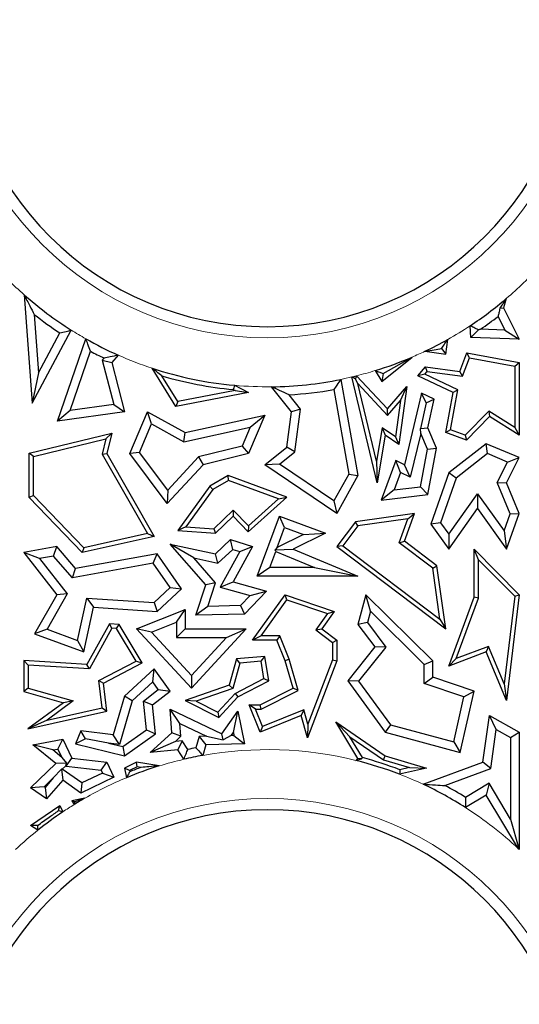
# Model space of a CAD drawing. Units: millimetres. Extents: x 0 to 420, y 0 to 297.
# Drawn here: x 157 to 161, y 101 to 109 of the extents above; entities that cross this region are included whole.
import ezdxf

# ---------------------------------------------------------------- set-up
doc = ezdxf.new("R2010")
doc.units = ezdxf.units.MM

msp = doc.modelspace()

# ---------------------------------------------------------------- linework, layer by layer
at = {"color": 7, "linetype": 'Continuous', "lineweight": 25}
for p, q in [((156.6905, 107.01), (156.7547, 106.1268)), ((160.6136, 106.9793), (160.591, 106.9032)), ((160.5617, 106.9005), (160.591, 106.9032)), ((160.591, 106.9032), (160.7197, 106.6473)), ((156.7729, 106.8492), (156.8074, 106.3751)), ((160.5469, 106.8339), (160.603, 106.7223)), ((156.7547, 106.1268), (157.0731, 106.723)), ((160.3254, 106.6622), (160.3201, 106.7577)), ((160.3866, 106.7246), (160.3254, 106.6622)), ((160.603, 106.7223), (160.4047, 106.7298)), ((160.603, 106.7223), (160.7197, 106.6473)), ((156.8074, 106.3751), (156.9803, 106.699)), ((156.9616, 105.9805), (157.1916, 106.6519)), ((160.1207, 106.5267), (160.1372, 106.6458)), ((160.7197, 106.6473), (160.3254, 106.6622)), ((157.0656, 106.0665), (157.2311, 106.5496)), ((159.9522, 106.55), (160.1207, 106.5267)), ((160.0863, 106.5721), (160.1207, 106.5267)), ((157.3409, 106.4939), (157.3259, 106.4767)), ((157.3259, 106.4767), (157.4199, 106.1168)), ((157.3259, 106.4767), (157.4036, 106.4585)), ((157.4556, 106.5185), (157.4036, 106.4585)), ((159.6004, 106.3033), (159.8467, 106.5023)), ((159.6121, 106.368), (159.8467, 106.5023)), ((160.2354, 106.3849), (160.292, 106.5379)), ((160.2586, 106.3461), (160.3148, 106.4978)), ((160.3148, 106.4978), (160.292, 106.5379)), ((160.292, 106.5379), (160.7197, 106.4585)), ((160.3148, 106.4978), (160.6844, 106.4292)), ((157.4036, 106.4585), (157.5082, 106.0581)), ((157.9236, 106.1005), (157.7324, 106.4116)), ((159.5475, 106.3926), (159.6004, 106.3033)), ((159.8941, 106.3511), (159.9558, 106.4234)), ((159.9701, 106.3858), (159.9558, 106.4234)), ((159.9558, 106.4234), (160.2354, 106.3849)), ((160.6844, 106.4292), (160.7197, 106.4585)), ((160.6844, 106.4292), (160.6844, 105.9298)), ((160.7197, 106.4585), (160.7197, 105.8662)), ((156.8074, 106.3751), (156.7547, 106.1268)), ((157.9409, 106.1398), (157.8118, 106.3498)), ((159.2676, 106.3212), (159.4062, 105.5373)), ((159.5624, 105.4787), (159.3561, 106.3407)), ((159.4053, 106.2865), (159.3859, 106.3224)), ((159.394, 106.3499), (159.6471, 106.0811)), ((159.6121, 106.368), (159.6004, 106.3033)), ((159.9509, 106.3633), (159.8941, 106.3511)), ((160.1812, 106.2156), (159.8941, 106.3511)), ((159.9509, 106.3633), (159.9701, 106.3858)), ((160.2208, 106.2359), (159.9509, 106.3633)), ((159.9701, 106.3858), (160.2586, 106.3461)), ((160.2586, 106.3461), (160.2354, 106.3849)), ((158.4078, 106.2304), (157.9409, 106.1398)), ((158.392, 106.2383), (158.4078, 106.2304)), ((158.4018, 106.2728), (158.5163, 106.2156)), ((158.4078, 106.2304), (158.5163, 106.2156)), ((158.8655, 106.0581), (158.7041, 106.261)), ((159.2106, 106.2385), (159.3324, 105.5496)), ((159.4053, 106.2865), (159.6484, 106.0283)), ((159.5567, 105.6539), (159.4053, 106.2865)), ((159.6471, 106.0811), (159.8035, 106.2643)), ((159.8035, 106.2643), (159.7382, 105.7905)), ((159.7521, 106.1499), (159.8035, 106.2643)), ((160.1608, 105.9103), (160.2208, 106.2359)), ((160.2208, 106.2359), (160.1812, 106.2156)), ((158.5163, 106.2156), (157.9236, 106.1005)), ((158.9394, 106.0786), (158.8465, 106.1954)), ((159.6484, 106.0283), (159.7521, 106.1499)), ((159.7521, 106.1499), (159.7111, 105.8522)), ((159.9249, 106.2085), (159.7844, 105.6266)), ((159.9629, 106.129), (159.9249, 106.2085)), ((160.0269, 106.1603), (159.9249, 106.2085)), ((159.9629, 106.129), (160.0269, 106.1603)), ((159.9747, 105.9267), (160.0269, 106.1603)), ((160.1207, 105.8875), (160.1812, 106.2156)), ((157.0656, 106.0665), (156.9616, 105.9805)), ((157.4199, 106.1168), (157.0656, 106.0665)), ((157.4199, 106.1168), (157.5082, 106.0581)), ((157.9409, 106.1398), (157.9236, 106.1005)), ((158.9394, 106.0786), (158.8655, 106.0581)), ((158.8939, 105.732), (158.9394, 106.0786)), ((159.6484, 106.0283), (159.6471, 106.0811)), ((159.9629, 106.129), (159.9146, 105.9213)), ((157.5082, 106.0581), (156.9616, 105.9805)), ((157.5492, 105.7169), (157.6929, 106.0581)), ((157.7274, 105.9584), (157.6929, 106.0581)), ((157.6929, 106.0581), (158.001, 105.8875)), ((158.001, 105.8875), (158.6482, 106.0302)), ((158.6482, 106.0302), (158.5163, 105.7169)), ((158.5303, 105.932), (158.6482, 106.0302)), ((158.8277, 105.7694), (158.8655, 106.0581)), ((160.471, 106.0627), (160.2797, 105.8663)), ((160.4765, 106.0178), (160.289, 105.8252)), ((160.6844, 105.9298), (160.471, 106.0627)), ((160.471, 106.0627), (160.4765, 106.0178)), ((160.7197, 105.8662), (160.4765, 106.0178)), ((157.63, 105.7269), (157.7274, 105.9584)), ((157.7274, 105.9584), (157.9902, 105.8129)), ((157.9902, 105.8129), (158.5303, 105.932)), ((158.5303, 105.932), (158.465, 105.777)), ((159.6037, 105.9268), (159.5567, 105.6539)), ((159.6037, 105.9268), (159.629, 105.8662)), ((159.7111, 105.8522), (159.6037, 105.9268)), ((159.9146, 105.9213), (159.9747, 105.9267)), ((159.918, 105.8797), (159.9146, 105.9213)), ((160.0448, 105.7612), (159.9747, 105.9267)), ((160.1608, 105.9103), (160.1207, 105.8875)), ((160.2797, 105.8663), (160.1608, 105.9103)), ((160.6844, 105.9298), (160.7197, 105.8662)), ((156.7311, 105.7197), (157.4036, 105.8844)), ((156.7663, 105.692), (157.3557, 105.8363)), ((157.3557, 105.8363), (157.3255, 105.7116)), ((157.3557, 105.8363), (157.4036, 105.8844)), ((157.4036, 105.8844), (157.3631, 105.7169)), ((157.9902, 105.8129), (158.001, 105.8875)), ((159.629, 105.8662), (159.5624, 105.4787)), ((159.7382, 105.7905), (159.629, 105.8662)), ((159.7111, 105.8522), (159.7382, 105.7905)), ((159.918, 105.8797), (159.8326, 105.5258)), ((159.9716, 105.7532), (159.918, 105.8797)), ((160.289, 105.8252), (160.1207, 105.8875)), ((160.2797, 105.8663), (160.289, 105.8252)), ((158.465, 105.777), (158.11, 105.69)), ((158.465, 105.777), (158.5163, 105.7169)), ((158.6482, 105.6266), (158.8277, 105.7694)), ((158.8939, 105.732), (158.8277, 105.7694)), ((159.9148, 105.4473), (159.9716, 105.7532)), ((159.9716, 105.7532), (160.0448, 105.7612)), ((159.9747, 105.3836), (160.0448, 105.7612)), ((160.4494, 105.7976), (160.1458, 105.5603)), ((160.4602, 105.7165), (160.4494, 105.7976)), ((160.7197, 105.6839), (160.4494, 105.7976)), ((156.7663, 105.692), (156.7311, 105.7197)), ((156.7311, 105.3606), (156.7311, 105.7197)), ((156.7663, 105.3748), (156.7663, 105.692)), ((157.3255, 105.7116), (157.3631, 105.7169)), ((157.3255, 105.7116), (157.6953, 105.0651)), ((157.3631, 105.7169), (157.7497, 105.041)), ((157.63, 105.7269), (157.5492, 105.7169)), ((157.8546, 105.3106), (157.5492, 105.7169)), ((157.8603, 105.4204), (157.63, 105.7269)), ((158.11, 105.69), (157.8603, 105.4204)), ((158.11, 105.69), (158.1474, 105.6266)), ((158.5163, 105.7169), (158.1474, 105.6266)), ((158.7673, 105.6312), (158.8939, 105.732)), ((160.4602, 105.7165), (160.2056, 105.5175)), ((160.6229, 105.6481), (160.4602, 105.7165)), ((160.6169, 105.4787), (160.7197, 105.6839)), ((160.6229, 105.6481), (160.7197, 105.6839)), ((158.1474, 105.6266), (157.8546, 105.3106)), ((158.7673, 105.6312), (158.6482, 105.6266)), ((159.2353, 105.2296), (158.6482, 105.6266)), ((159.211, 105.3312), (158.7673, 105.6312)), ((159.5567, 105.6539), (159.5624, 105.4787)), ((159.7149, 105.6594), (159.5957, 105.3375)), ((159.7543, 105.5627), (159.7149, 105.6594)), ((159.7844, 105.6266), (159.7149, 105.6594)), ((159.8326, 105.5258), (159.7844, 105.6266)), ((160.5394, 105.4816), (160.6229, 105.6481)), ((158.3498, 105.5373), (158.2014, 105.4524)), ((158.3531, 105.4985), (158.3498, 105.5373)), ((158.8277, 105.3627), (158.3498, 105.5373)), ((159.3324, 105.5496), (159.211, 105.3312)), ((159.4062, 105.5373), (159.2353, 105.2296)), ((159.3324, 105.5496), (159.4062, 105.5373)), ((159.7543, 105.5627), (159.702, 105.4215)), ((159.8326, 105.5258), (159.7543, 105.5627)), ((160.1458, 105.5603), (160.0001, 105.1414)), ((160.2056, 105.5175), (160.0788, 105.1529)), ((160.2056, 105.5175), (160.1458, 105.5603)), ((158.2014, 105.4524), (157.9409, 105.0902)), ((158.2256, 105.4256), (158.0063, 105.1208)), ((158.2256, 105.4256), (158.2014, 105.4524)), ((158.3531, 105.4985), (158.2256, 105.4256)), ((158.7607, 105.3497), (158.3531, 105.4985)), ((159.702, 105.4215), (159.9148, 105.4473)), ((159.9148, 105.4473), (159.9747, 105.3836)), ((160.6442, 105.2276), (160.5394, 105.4816)), ((160.5394, 105.4816), (160.6169, 105.4787)), ((160.7197, 105.2296), (160.6169, 105.4787)), ((156.7663, 105.3748), (156.7311, 105.3606)), ((157.1638, 104.9118), (156.7311, 105.3606)), ((157.1755, 104.9505), (156.7663, 105.3748)), ((157.8603, 105.4204), (157.8546, 105.3106)), ((158.5136, 105.079), (158.8277, 105.3627)), ((158.5153, 105.128), (158.7607, 105.3497)), ((158.7607, 105.3497), (158.8277, 105.3627)), ((159.702, 105.4215), (159.5957, 105.3375)), ((159.5957, 105.3375), (159.9747, 105.3836)), ((160.1454, 105.0602), (160.3786, 105.3902)), ((160.3786, 105.3902), (160.3791, 105.2687)), ((160.3786, 105.3902), (160.5953, 105.0887)), ((159.211, 105.3312), (159.2353, 105.2296)), ((160.1458, 104.9387), (160.3791, 105.2687)), ((160.3791, 105.2687), (160.6169, 104.9378)), ((158.2334, 105.104), (158.3915, 105.2565)), ((158.2465, 105.0677), (158.3906, 105.2066)), ((158.3915, 105.2565), (158.3906, 105.2066)), ((158.3906, 105.2066), (158.5136, 105.079)), ((158.3915, 105.2565), (158.5153, 105.128)), ((158.5879, 104.7189), (158.7687, 105.2066)), ((158.8103, 105.116), (158.7687, 105.2066)), ((158.7687, 105.2066), (159.1433, 105.0677)), ((159.8656, 105.2296), (159.3876, 105.162)), ((159.8126, 105.1865), (159.407, 105.1292)), ((159.7424, 104.991), (159.8126, 105.1865)), ((159.7844, 105.0035), (159.8656, 105.2296)), ((159.8126, 105.1865), (159.8656, 105.2296)), ((160.5953, 105.0887), (160.6442, 105.2276)), ((160.6169, 104.9378), (160.7197, 105.2296)), ((160.6442, 105.2276), (160.7197, 105.2296)), ((158.0063, 105.1208), (157.9409, 105.0902)), ((158.0063, 105.1208), (158.2334, 105.104)), ((158.5153, 105.128), (158.5136, 105.079)), ((158.75, 104.9533), (158.8103, 105.116)), ((158.8103, 105.116), (158.9648, 105.0587)), ((159.3876, 105.162), (159.2353, 104.9591)), ((159.407, 105.1292), (159.2846, 104.966)), ((159.407, 105.1292), (159.3876, 105.162)), ((160.0788, 105.1529), (160.0001, 105.1414)), ((160.0001, 105.1414), (160.1458, 104.9387)), ((160.0788, 105.1529), (160.1454, 105.0602)), ((157.7497, 105.041), (157.1638, 104.9118)), ((157.6953, 105.0651), (157.1755, 104.9505)), ((157.6953, 105.0651), (157.7497, 105.041)), ((157.9409, 105.0902), (158.2465, 105.0677)), ((158.2334, 105.104), (158.2465, 105.0677)), ((158.9648, 105.0587), (158.75, 104.9533)), ((159.1433, 105.0677), (158.8785, 104.9378)), ((158.9648, 105.0587), (159.1433, 105.0677)), ((160.1454, 105.0602), (160.1458, 104.9387)), ((160.5953, 105.0887), (160.6169, 104.9378)), ((156.9557, 104.9591), (156.6887, 104.9118)), ((156.9287, 104.8827), (156.9557, 104.9591)), ((157.1095, 104.7822), (156.9557, 104.9591)), ((157.1755, 104.9505), (157.1638, 104.9118)), ((158.0704, 104.8672), (157.8783, 104.9807)), ((157.8783, 104.9807), (158.2465, 104.9016)), ((158.1683, 104.6472), (157.8783, 104.9807)), ((158.2465, 104.9016), (158.3709, 105.0166)), ((158.3885, 104.9368), (158.3709, 105.0166)), ((158.3709, 105.0166), (158.5496, 104.9591)), ((158.5496, 104.9591), (158.3906, 104.6732)), ((158.4462, 104.9183), (158.5496, 104.9591)), ((158.75, 104.9533), (158.7318, 104.9332)), ((159.2846, 104.966), (159.2353, 104.9591)), ((159.2353, 104.9591), (160.1207, 104.289)), ((159.2846, 104.966), (160.0738, 104.3687)), ((159.7424, 104.991), (159.7844, 105.0035)), ((160.015, 104.7847), (159.7424, 104.991)), ((160.0479, 104.8041), (159.7844, 105.0035)), ((156.8161, 104.8627), (156.6887, 104.9118)), ((156.6887, 104.9118), (156.9557, 104.5679)), ((156.9287, 104.8827), (156.8161, 104.8627)), ((157.0826, 104.7057), (156.9287, 104.8827)), ((157.7734, 104.9016), (157.1095, 104.7822)), ((157.7411, 104.8241), (157.7734, 104.9016)), ((157.9711, 104.615), (157.7734, 104.9016)), ((158.2476, 104.6635), (158.0704, 104.8672)), ((158.0704, 104.8672), (158.2675, 104.8249)), ((158.2675, 104.8249), (158.2465, 104.9016)), ((158.2675, 104.8249), (158.3885, 104.9368)), ((158.4462, 104.9183), (158.2856, 104.6297)), ((158.3885, 104.9368), (158.4462, 104.9183)), ((158.6892, 104.7894), (158.7376, 104.9199)), ((158.7318, 104.9332), (158.8785, 104.9378)), ((158.7376, 104.9199), (158.7318, 104.9332)), ((158.7376, 104.9199), (159.0521, 104.7894)), ((158.8785, 104.9378), (159.4062, 104.7189)), ((160.3879, 104.8529), (160.3527, 104.9387)), ((160.3527, 104.9387), (160.7197, 104.5679)), ((160.3527, 104.5465), (160.3527, 104.9387)), ((156.8161, 104.8627), (157.0403, 104.574)), ((157.7411, 104.8241), (157.0826, 104.7057)), ((157.8783, 104.6253), (157.7411, 104.8241)), ((158.6892, 104.7894), (158.5879, 104.7189)), ((159.0521, 104.7894), (158.6892, 104.7894)), ((159.0521, 104.7894), (159.4062, 104.7189)), ((160.015, 104.7847), (160.0479, 104.8041)), ((160.0738, 104.3687), (160.015, 104.7847)), ((160.1207, 104.289), (160.0479, 104.8041)), ((160.3879, 104.5402), (160.3879, 104.8529)), ((160.3879, 104.8529), (160.6827, 104.5552)), ((157.0826, 104.7057), (157.1095, 104.7822)), ((159.4062, 104.7189), (158.5879, 104.7189)), ((157.7477, 104.5045), (157.8783, 104.6253)), ((157.8783, 104.6253), (157.9711, 104.615)), ((158.0886, 104.3999), (158.1683, 104.6472)), ((158.2476, 104.6635), (158.1683, 104.6472)), ((158.1862, 104.4727), (158.2476, 104.6635)), ((158.2856, 104.6297), (158.3906, 104.6732)), ((158.2856, 104.6297), (158.5305, 104.5602)), ((158.3906, 104.6732), (158.6631, 104.5959)), ((156.9557, 104.5679), (156.7742, 104.2489)), ((157.0403, 104.574), (156.8768, 104.2867)), ((157.0403, 104.574), (156.9557, 104.5679)), ((157.7734, 104.4322), (157.9711, 104.615)), ((158.5305, 104.5602), (158.4518, 104.4788)), ((158.6631, 104.5959), (158.4824, 104.4089)), ((158.5305, 104.5602), (158.6631, 104.5959)), ((158.5496, 104.1972), (158.8137, 104.5679)), ((158.8272, 104.5261), (158.8137, 104.5679)), ((158.8137, 104.5679), (159.2144, 104.4322)), ((159.4719, 104.5679), (159.4062, 104.3262)), ((159.5083, 104.4329), (159.4719, 104.5679)), ((160.0166, 104.0302), (159.4719, 104.5679)), ((160.1458, 103.9865), (160.3527, 104.5465)), ((160.3879, 104.5402), (160.3527, 104.5465)), ((160.6827, 104.5552), (160.5976, 103.8422)), ((160.7197, 104.5679), (160.6169, 103.7059)), ((160.6827, 104.5552), (160.7197, 104.5679)), ((157.1255, 104.1962), (157.1992, 104.5393)), ((157.1774, 104.1023), (157.2554, 104.4651)), ((157.1992, 104.5393), (157.2554, 104.4651)), ((157.1992, 104.5393), (157.7477, 104.5045)), ((157.2554, 104.4651), (157.7734, 104.4322)), ((157.7477, 104.5045), (157.7734, 104.4322)), ((158.1862, 104.4727), (158.0886, 104.3999)), ((158.4518, 104.4788), (158.1862, 104.4727)), ((158.4518, 104.4788), (158.4824, 104.4089)), ((158.618, 104.2325), (158.8272, 104.5261)), ((158.8272, 104.5261), (159.1582, 104.414)), ((160.2058, 104.0471), (160.3879, 104.5402)), ((157.6059, 104.289), (158.001, 104.4486)), ((157.9305, 104.3441), (158.001, 104.4486)), ((158.001, 104.4486), (158.001, 104.289)), ((158.4824, 104.4089), (158.0886, 104.3999)), ((159.1582, 104.414), (159.0637, 104.2814)), ((159.2144, 104.4322), (159.1124, 104.289)), ((159.1582, 104.414), (159.2144, 104.4322)), ((159.5083, 104.4329), (159.4833, 104.341)), ((159.946, 104.0007), (159.5083, 104.4329)), ((157.3849, 104.3311), (157.2009, 104.0004)), ((157.4049, 104.2945), (157.3849, 104.3311)), ((157.4625, 104.3262), (157.3849, 104.3311)), ((157.4418, 104.2922), (157.4625, 104.3262)), ((157.6505, 104.0125), (157.4625, 104.3262)), ((157.7271, 104.2619), (157.9305, 104.3441)), ((157.9305, 104.3441), (157.9305, 104.2185)), ((159.4833, 104.341), (159.4062, 104.3262)), ((159.4062, 104.3262), (159.5447, 104.1424)), ((159.4833, 104.341), (159.6341, 104.141)), ((160.0738, 104.3687), (160.1207, 104.289)), ((156.8768, 104.2867), (156.7742, 104.2489)), ((156.7742, 104.2489), (157.1774, 104.1023)), ((156.8768, 104.2867), (157.1255, 104.1962)), ((157.4049, 104.2945), (157.2209, 103.9638)), ((157.4418, 104.2922), (157.4049, 104.2945)), ((157.601, 104.0264), (157.4418, 104.2922)), ((157.7271, 104.2619), (157.6059, 104.289)), ((158.052, 103.8067), (157.6059, 104.289)), ((158.052, 103.9106), (157.7271, 104.2619)), ((157.9305, 104.2185), (158.001, 104.289)), ((158.001, 104.289), (158.4984, 104.289)), ((158.4984, 104.289), (158.052, 103.8067)), ((158.337, 104.2185), (158.4984, 104.289)), ((158.618, 104.2325), (158.5496, 104.1972)), ((158.7704, 104.2325), (158.618, 104.2325)), ((158.7704, 104.2325), (158.7466, 104.1972)), ((158.847, 104.0417), (158.7704, 104.2325)), ((159.0637, 104.2814), (159.1124, 104.289)), ((159.0637, 104.2814), (159.2004, 104.1795)), ((159.1124, 104.289), (159.2357, 104.1972)), ((157.1255, 104.1962), (157.1774, 104.1023)), ((157.9305, 104.2185), (158.337, 104.2185)), ((158.337, 104.2185), (158.052, 103.9106)), ((158.7466, 104.1972), (158.5496, 104.1972)), ((158.8137, 104.0302), (158.7466, 104.1972)), ((159.2004, 104.1795), (159.2357, 104.1972)), ((159.2004, 104.1795), (159.2004, 104.0367)), ((159.2357, 104.1972), (159.2357, 104.0302)), ((160.4687, 104.1474), (160.2058, 104.0471)), ((160.4687, 104.1474), (160.4494, 104.1023)), ((160.5976, 103.8422), (160.4687, 104.1474)), ((158.6482, 104.0641), (158.4194, 104.0445)), ((158.6188, 104.0262), (158.6482, 104.0641)), ((158.6811, 103.8669), (158.6482, 104.0641)), ((159.5447, 104.1424), (159.3237, 103.8669)), ((159.6341, 104.141), (159.4124, 103.8648)), ((159.6341, 104.141), (159.5447, 104.1424)), ((160.4494, 104.1023), (160.1458, 103.9865)), ((160.6169, 103.7059), (160.4494, 104.1023)), ((156.724, 103.9953), (156.6887, 104.0329)), ((157.2009, 104.0004), (156.6887, 104.0329)), ((156.6887, 104.0329), (156.6887, 103.7796)), ((157.2209, 103.9638), (156.724, 103.9953)), ((156.724, 103.9953), (156.724, 103.8062)), ((157.2209, 103.9638), (157.2009, 104.0004)), ((157.2993, 103.8686), (157.601, 104.0264)), ((157.3371, 103.8485), (157.6505, 104.0125)), ((157.601, 104.0264), (157.6505, 104.0125)), ((158.4194, 104.0445), (158.3586, 103.8303)), ((158.4466, 104.0114), (158.3875, 103.803)), ((158.4466, 104.0114), (158.4194, 104.0445)), ((158.6188, 104.0262), (158.4466, 104.0114)), ((158.6421, 103.8863), (158.6188, 104.0262)), ((158.847, 104.0417), (158.8137, 104.0302)), ((158.8785, 103.8067), (158.8137, 104.0302)), ((158.9205, 103.7886), (158.847, 104.0417)), ((159.2357, 104.0302), (158.9955, 103.4036)), ((159.2004, 104.0367), (159.0001, 103.5142)), ((159.2004, 104.0367), (159.2357, 104.0302)), ((159.946, 104.0007), (160.0166, 104.0302)), ((159.946, 103.8444), (159.946, 104.0007)), ((160.0166, 103.8952), (160.0166, 104.0302)), ((160.2058, 104.0471), (160.1458, 103.9865)), ((157.7497, 103.9631), (157.5082, 103.7424)), ((157.7385, 103.8573), (157.7497, 103.9631)), ((157.8783, 103.7828), (157.7497, 103.9631)), ((158.052, 103.9106), (158.052, 103.8067)), ((157.3245, 103.6475), (157.2993, 103.8686)), ((157.2993, 103.8686), (157.3371, 103.8485)), ((157.3631, 103.6201), (157.3371, 103.8485)), ((157.7385, 103.8573), (157.5702, 103.7036)), ((157.7819, 103.7965), (157.7385, 103.8573)), ((158.3586, 103.8303), (158.001, 103.7059)), ((158.3875, 103.803), (158.3586, 103.8303)), ((158.4088, 103.7643), (158.6421, 103.8863)), ((158.4306, 103.7358), (158.6811, 103.8669)), ((158.6421, 103.8863), (158.6811, 103.8669)), ((159.4124, 103.8648), (159.3237, 103.8669)), ((159.3237, 103.8669), (159.629, 103.4476)), ((159.4124, 103.8648), (159.6714, 103.5092)), ((159.946, 103.8444), (160.0166, 103.8952)), ((160.2697, 103.7362), (159.946, 103.8444)), ((160.3527, 103.7828), (160.0166, 103.8952)), ((160.5976, 103.8422), (160.6169, 103.7059)), ((156.724, 103.8062), (156.6887, 103.7796)), ((156.6887, 103.7796), (157.0103, 103.6883)), ((156.724, 103.8062), (157.0892, 103.7026)), ((157.5082, 103.7424), (157.4147, 103.4267)), ((157.5702, 103.7036), (157.5082, 103.7424)), ((157.6617, 103.7012), (157.7819, 103.7965)), ((157.7357, 103.6698), (157.8783, 103.7828)), ((157.7819, 103.7965), (157.8783, 103.7828)), ((158.3875, 103.803), (158.0913, 103.7)), ((158.2673, 103.6114), (158.4088, 103.7643)), ((158.4088, 103.7643), (158.4306, 103.7358)), ((158.6113, 103.6698), (158.8785, 103.8067)), ((158.6198, 103.6346), (158.9205, 103.7886)), ((158.9205, 103.7886), (158.8785, 103.8067)), ((160.2383, 103.2822), (160.3527, 103.7828)), ((160.2697, 103.7362), (160.3527, 103.7828)), ((157.0103, 103.6883), (156.7197, 103.4745)), ((157.0892, 103.7026), (156.8766, 103.5462)), ((157.0892, 103.7026), (157.0103, 103.6883)), ((157.5702, 103.7036), (157.4654, 103.3495)), ((157.685, 103.4676), (157.6617, 103.7012)), ((157.6617, 103.7012), (157.7357, 103.6698)), ((157.7592, 103.4339), (157.7357, 103.6698)), ((158.0913, 103.7), (158.001, 103.7059)), ((158.001, 103.7059), (158.2752, 103.568)), ((158.0913, 103.7), (158.2673, 103.6114)), ((158.2752, 103.568), (158.4306, 103.7358)), ((158.573, 103.6346), (158.5205, 103.6698)), ((158.5205, 103.6698), (158.6113, 103.6698)), ((158.6113, 103.4476), (158.5205, 103.6698)), ((158.6198, 103.6346), (158.6113, 103.6698)), ((160.1859, 103.3695), (160.2697, 103.7362)), ((156.7197, 103.4745), (157.3631, 103.6201)), ((156.8766, 103.5462), (157.3245, 103.6475)), ((157.3245, 103.6475), (157.3631, 103.6201)), ((157.9583, 103.5195), (157.8783, 103.6364)), ((157.8935, 103.4442), (157.8783, 103.6364)), ((157.8783, 103.6364), (158.2982, 103.4339)), ((158.2673, 103.6114), (158.2752, 103.568)), ((158.2982, 103.4339), (158.4306, 103.6201)), ((158.3928, 103.4453), (158.4306, 103.6201)), ((158.4306, 103.6201), (158.4824, 103.3546)), ((158.6306, 103.4936), (158.573, 103.6346)), ((158.573, 103.6346), (158.6198, 103.6346)), ((158.9433, 103.5833), (158.6113, 103.4476)), ((158.9663, 103.6308), (158.6306, 103.4936)), ((158.9663, 103.6308), (158.9433, 103.5833)), ((158.9955, 103.4036), (158.9433, 103.5833)), ((159.0001, 103.5142), (158.9663, 103.6308)), ((160.4241, 103.2035), (160.4765, 103.5833)), ((160.5322, 103.4714), (160.4765, 103.5833)), ((160.4765, 103.5833), (160.7197, 103.4476)), ((156.8766, 103.5462), (156.7197, 103.4745)), ((157.9665, 103.4154), (157.9583, 103.5195)), ((157.9583, 103.5195), (158.1748, 103.4151)), ((159.0001, 103.5142), (158.9955, 103.4036)), ((159.3408, 103.4106), (159.2261, 103.5325)), ((159.2261, 103.5325), (159.629, 103.2547)), ((159.4062, 103.2339), (159.2261, 103.5325)), ((159.6714, 103.5092), (159.629, 103.4476)), ((159.6714, 103.5092), (160.1859, 103.3695)), ((157.1517, 103.4585), (157.1095, 103.3546)), ((157.1891, 103.395), (157.1517, 103.4585)), ((157.4147, 103.4267), (157.1517, 103.4585)), ((157.4654, 103.3495), (157.4147, 103.4267)), ((157.4937, 103.3311), (157.685, 103.4676)), ((157.5082, 103.2547), (157.7592, 103.4339)), ((157.685, 103.4676), (157.7592, 103.4339)), ((157.7162, 103.2822), (157.8935, 103.4442)), ((157.9665, 103.4154), (157.8935, 103.4442)), ((158.3104, 103.3864), (158.2982, 103.4339)), ((158.376, 103.4217), (158.3104, 103.3864)), ((158.376, 103.4217), (158.3928, 103.4453)), ((158.3973, 103.4224), (158.376, 103.4217)), ((158.3928, 103.4453), (158.3973, 103.4224)), ((158.3973, 103.4224), (158.4824, 103.3546)), ((158.6306, 103.4936), (158.6113, 103.4476)), ((159.629, 103.4476), (160.2383, 103.2822)), ((160.4882, 103.152), (160.5322, 103.4714)), ((160.5322, 103.4714), (160.6492, 103.4062)), ((160.6492, 103.4062), (160.7197, 103.4476)), ((160.7197, 103.4476), (160.7197, 102.4925)), ((156.762, 103.3443), (157.0045, 103.3906)), ((156.9238, 103.3034), (156.762, 103.3443)), ((156.947, 103.1935), (156.762, 103.3443)), ((156.9645, 103.3112), (157.0045, 103.3906)), ((157.0045, 103.3906), (157.0783, 103.238)), ((157.1891, 103.395), (157.1095, 103.3546)), ((157.1095, 103.3546), (157.5082, 103.2547)), ((157.3778, 103.3601), (157.1891, 103.395)), ((157.3778, 103.3601), (157.4937, 103.3311)), ((157.4654, 103.3495), (157.3778, 103.3601)), ((157.9207, 103.3735), (157.7162, 103.2822)), ((157.9207, 103.3735), (157.9665, 103.4154)), ((157.977, 103.3791), (157.9207, 103.3735)), ((157.977, 103.3791), (157.9409, 103.3046)), ((158.0226, 103.3076), (157.977, 103.3791)), ((158.1151, 103.4131), (158.0878, 103.321)), ((158.1748, 103.4151), (158.1151, 103.4131)), ((158.1151, 103.4131), (158.1683, 103.3443)), ((158.1683, 103.3443), (158.1432, 103.2596)), ((158.4824, 103.3546), (158.1683, 103.3443)), ((158.1748, 103.4151), (158.3104, 103.3864)), ((159.3408, 103.4106), (159.6137, 103.2225)), ((159.4431, 103.241), (159.3408, 103.4106)), ((160.1859, 103.3695), (160.2383, 103.2822)), ((160.6492, 103.4062), (160.6492, 102.7411)), ((156.9238, 103.3034), (156.9645, 103.3112)), ((156.9972, 103.2436), (156.9238, 103.3034)), ((156.9645, 103.3112), (156.9972, 103.2436)), ((157.4937, 103.3311), (157.5082, 103.2547)), ((157.9409, 103.3046), (157.7162, 103.2822)), ((157.9898, 103.228), (157.9409, 103.3046)), ((156.7425, 102.9957), (156.947, 103.1935)), ((157.0339, 103.1972), (156.947, 103.1935)), ((156.9972, 103.2436), (157.0339, 103.1972)), ((157.03, 103.1756), (157.0339, 103.1972)), ((157.0315, 103.1726), (157.0783, 103.238)), ((157.0783, 103.238), (157.3631, 103.2035)), ((157.3163, 103.1381), (157.3631, 103.2035)), ((157.3631, 103.2035), (157.4212, 103.0833)), ((157.6059, 103.2035), (157.5082, 103.1563)), ((157.6112, 103.1669), (157.6059, 103.2035)), ((157.7886, 103.1735), (157.6059, 103.2035)), ((159.3906, 103.2181), (159.4062, 103.2339)), ((159.4352, 103.2305), (159.4062, 103.2339)), ((159.6137, 103.2225), (159.629, 103.2547)), ((159.6137, 103.2225), (159.8251, 103.1604)), ((159.629, 103.2547), (159.9645, 103.1563)), ((159.938, 103.0239), (160.4241, 103.2035)), ((160.4882, 103.152), (160.4241, 103.2035)), ((156.9273, 103.0763), (156.9938, 103.1466)), ((157.0005, 103.1471), (156.9938, 103.1466)), ((156.9938, 103.1466), (157.0045, 103.0577)), ((157.0005, 103.1471), (157.03, 103.1756)), ((157.1585, 103.0347), (157.0005, 103.1471)), ((157.03, 103.1756), (157.0315, 103.1726)), ((157.0315, 103.1726), (157.3163, 103.1381)), ((157.327, 103.1161), (157.1585, 103.0347)), ((157.3163, 103.1381), (157.327, 103.1161)), ((157.327, 103.1161), (157.4212, 103.0833)), ((157.548, 103.1364), (157.5082, 103.1563)), ((157.5082, 103.1563), (157.5235, 103.0778)), ((157.6112, 103.1669), (157.548, 103.1364)), ((157.548, 103.1364), (157.5499, 103.1266)), ((157.6425, 103.1618), (157.6112, 103.1669)), ((159.9645, 103.1563), (159.7456, 103.106)), ((159.8251, 103.1604), (159.7482, 103.1428)), ((159.8251, 103.1604), (159.9645, 103.1563)), ((160.1148, 103.014), (160.4882, 103.152)), ((156.8531, 103.0046), (156.9273, 103.0763)), ((156.9273, 103.0763), (156.8607, 102.9993)), ((157.0045, 103.0577), (156.8725, 102.9051)), ((157.1517, 102.953), (157.0045, 103.0577)), ((157.4212, 103.0833), (157.1517, 102.953)), ((157.1585, 103.0347), (157.1517, 102.953)), ((160.4734, 103.0325), (160.2824, 102.9173)), ((160.4734, 103.0325), (160.4494, 102.9357)), ((160.6492, 102.7411), (160.4734, 103.0325)), ((156.8531, 103.0046), (156.7425, 102.9957)), ((156.8725, 102.9051), (156.7425, 102.9957)), ((156.8607, 102.9993), (156.8531, 103.0046)), ((156.8607, 102.9993), (156.8725, 102.9051)), ((157.1855, 102.9118), (157.0781, 102.8908)), ((157.1021, 102.8801), (157.0781, 102.8908)), ((157.0781, 102.8908), (157.097, 102.8591)), ((160.4494, 102.9357), (160.2816, 102.8344)), ((160.7128, 102.4991), (160.4494, 102.9357)), ((156.7425, 102.6877), (156.982, 102.8504)), ((156.9706, 102.8096), (156.982, 102.8504)), ((156.982, 102.8504), (157.0051, 102.7999)), ((160.6492, 102.7411), (160.7158, 102.5015)), ((156.8, 102.6891), (156.7425, 102.6877)), ((156.8023, 102.6512), (156.7425, 102.6877))]:
    msp.add_line(p, q, dxfattribs=at)
at = {"color": 7, "linetype": 'Continuous', "lineweight": 25, "flags": 128}
for points in [[(158.4018, 106.2728), (158.3963, 106.2535), (158.392, 106.2383)], [(159.4352, 103.2305), (159.4397, 103.2364), (159.4431, 103.241)], [(159.7482, 103.1428), (159.7467, 103.1222), (159.7456, 103.106)], [(160.7128, 102.4991), (160.7145, 102.5005), (160.7158, 102.5015)]]:
    msp.add_lwpolyline(points, dxfattribs=at)
at = {"color": 8, "linetype": 'Continuous', "lineweight": 18}
for centre, radius, start, end in [((158.6697, 109.2498), 2.5905, 180, 0), ((158.6697, 109.2498), 2.989, 310.56788, 317.88902), ((158.6697, 109.2498), 2.989, 225.08416, 228.53437), ((158.6697, 109.2498), 2.989, 237.71353, 240.36257), ((158.6697, 109.2498), 2.989, 299.40303, 303.51435), ((158.6697, 109.2498), 2.989, 293.18902, 295.40909), ((158.6697, 109.2498), 2.989, 246.03508, 251.72481), ((158.6697, 109.2498), 2.989, 284.02389, 287.07763), ((158.6697, 109.2498), 2.989, 281.5397, 283.275), ((158.6697, 109.2498), 2.989, 264.85815, 270.65961), ((158.6697, 100.3173), 2.989, 76.04348, 100.14519), ((158.6697, 100.3173), 2.989, 103.14741, 107.14342), ((158.6697, 100.3173), 2.989, 64.89218, 68.90355), ((158.6697, 100.3173), 2.989, 112.54934, 119.772), ((158.6697, 100.3173), 2.5905, 0, 180), ((158.6697, 100.3173), 2.989, 121.74686, 123.84296), ((158.6697, 100.3173), 2.989, 46.88061, 57.3662), ((158.6697, 100.3173), 2.989, 128.66428, 133.30204)]:
    msp.add_arc(centre, radius, start, end, dxfattribs=at)
at = {"color": 7, "linetype": 'Continuous', "lineweight": 25}
for centre, radius, start, end in [((158.6697, 109.2498), 2.5, 180, 0), ((158.6697, 109.2498), 2.989, 228.53437, 237.71353), ((158.6697, 109.2498), 2.989, 303.51435, 310.56788), ((158.6697, 109.2498), 3.0595, 231.6862, 236.48474), ((158.6697, 109.2498), 3.0595, 304.54755, 307.84754), ((158.6697, 109.2498), 2.989, 240.36257, 246.03508), ((158.6697, 109.2498), 2.989, 295.40909, 299.40303), ((158.6697, 109.2498), 3.0595, 241.95307, 244.25818), ((158.6697, 109.2498), 2.989, 287.07763, 293.18902), ((158.6697, 109.2498), 2.989, 251.72481, 264.85815), ((158.6697, 109.2498), 3.0243, 253.52029, 264.73138), ((158.6697, 109.2498), 2.989, 270.65961, 281.5397), ((158.6697, 109.2498), 2.989, 283.275, 284.02389), ((158.6697, 109.2498), 3.0595, 273.31184, 280.18379), ((158.6697, 100.3173), 3.0595, 100.96341, 102.20951), ((158.6697, 100.3173), 2.989, 100.14519, 103.14741), ((158.6697, 100.3173), 2.989, 68.90355, 76.04348), ((158.6697, 100.3173), 3.0243, 69.10859, 75.1826), ((158.6697, 100.3173), 2.989, 107.14342, 112.54934), ((158.6697, 100.3173), 3.0243, 109.85584, 111.73266), ((158.6697, 100.3173), 2.989, 57.3662, 64.89218), ((158.6697, 100.3173), 3.0595, 58.19016, 61.8141), ((158.6697, 100.3173), 2.989, 119.772, 121.74686), ((158.6697, 100.3173), 2.5, 0, 180), ((158.6697, 100.3173), 2.989, 123.84296, 128.66428), ((158.6697, 100.3173), 2.989, 46.69796, 46.88061)]:
    msp.add_arc(centre, radius, start, end, dxfattribs=at)
for points, knots in [([(156.6905, 107.01), (156.7058, 106.9793), (156.7333, 106.9244), (156.7608, 106.8722), (156.7729, 106.8492)], [0, 0, 0, 0, 0.5599974, 1, 1, 1, 1]), ([(160.6136, 106.9793), (160.6039, 106.9643), (160.5865, 106.9377), (160.5693, 106.9119), (160.5617, 106.9005)], [0, 0, 0, 0, 0.56, 1, 1, 1, 1]), ([(160.5617, 106.9005), (160.559, 106.888), (160.5541, 106.8657), (160.5491, 106.8436), (160.5469, 106.8339)], [0, 0, 0, 0, 0.56, 1, 1, 1, 1]), ([(156.9803, 106.699), (156.9976, 106.7034), (157.0285, 106.7112), (157.0595, 106.7194), (157.0731, 106.723)], [0, 0, 0, 0, 0.56, 1, 1, 1, 1]), ([(160.3866, 106.7246), (160.3742, 106.7307), (160.352, 106.7417), (160.3298, 106.7529), (160.3201, 106.7577)], [0, 0, 0, 0, 0.56, 1, 1, 1, 1]), ([(160.4047, 106.7298), (160.4014, 106.7288), (160.3953, 106.7271), (160.3893, 106.7254), (160.3866, 106.7246)], [0, 0, 0, 0, 0.56, 1, 1, 1, 1]), ([(157.2311, 106.5496), (157.2237, 106.5685), (157.2104, 106.6024), (157.1974, 106.6367), (157.1916, 106.6519)], [0, 0, 0, 0, 0.56, 1, 1, 1, 1]), ([(160.0863, 106.5721), (160.0958, 106.5857), (160.1127, 106.61), (160.1297, 106.6349), (160.1372, 106.6458)], [0, 0, 0, 0, 0.5599965, 1, 1, 1, 1]), ([(159.9522, 106.55), (159.9777, 106.554), (160.0233, 106.5612), (160.0671, 106.5688), (160.0863, 106.5721)], [0, 0, 0, 0, 0.560013, 1, 1, 1, 1]), ([(157.4556, 106.5185), (157.4341, 106.5137), (157.3956, 106.5053), (157.3576, 106.4974), (157.3409, 106.4939)], [0, 0, 0, 0, 0.56, 1, 1, 1, 1]), ([(157.8118, 106.3498), (157.7971, 106.3611), (157.7708, 106.3813), (157.7441, 106.4023), (157.7324, 106.4116)], [0, 0, 0, 0, 0.559999, 1, 1, 1, 1]), ([(159.5475, 106.3926), (159.5596, 106.388), (159.5811, 106.3796), (159.6026, 106.3715), (159.6121, 106.368)], [0, 0, 0, 0, 0.56, 1, 1, 1, 1]), ([(159.2676, 106.3212), (159.257, 106.3057), (159.2381, 106.2779), (159.219, 106.2505), (159.2106, 106.2385)], [0, 0, 0, 0, 0.56, 1, 1, 1, 1]), ([(159.3859, 106.3224), (159.3803, 106.3258), (159.3704, 106.3319), (159.3604, 106.338), (159.3561, 106.3407)], [0, 0, 0, 0, 0.56, 1, 1, 1, 1]), ([(159.394, 106.3499), (159.3925, 106.3448), (159.3898, 106.3356), (159.3871, 106.3264), (159.3859, 106.3224)], [0, 0, 0, 0, 0.56, 1, 1, 1, 1]), ([(158.8465, 106.1954), (158.8202, 106.2072), (158.7732, 106.2284), (158.7252, 106.251), (158.7041, 106.261)], [0, 0, 0, 0, 0.559999, 1, 1, 1, 1]), ([(157.9898, 103.228), (157.9959, 103.2429), (158.0068, 103.2695), (158.0178, 103.296), (158.0226, 103.3076)], [0, 0, 0, 0, 0.56, 1, 1, 1, 1]), ([(158.0878, 103.321), (158.0982, 103.3096), (158.1167, 103.2892), (158.1351, 103.2686), (158.1432, 103.2596)], [0, 0, 0, 0, 0.56, 1, 1, 1, 1]), ([(159.3906, 103.2181), (159.399, 103.2204), (159.4139, 103.2246), (159.4287, 103.2287), (159.4352, 103.2305)], [0, 0, 0, 0, 0.56, 1, 1, 1, 1]), ([(157.5499, 103.1266), (157.5449, 103.1175), (157.5361, 103.1013), (157.5273, 103.085), (157.5235, 103.0778)], [0, 0, 0, 0, 0.56, 1, 1, 1, 1]), ([(157.7886, 103.1735), (157.7607, 103.1715), (157.7109, 103.1679), (157.6634, 103.1637), (157.6425, 103.1618)], [0, 0, 0, 0, 0.5599917, 1, 1, 1, 1]), ([(159.938, 103.0239), (159.9716, 103.0223), (160.0317, 103.0196), (160.0894, 103.0157), (160.1148, 103.014)], [0, 0, 0, 0, 0.559998, 1, 1, 1, 1]), ([(157.1021, 102.8801), (157.1012, 102.8762), (157.0994, 102.8692), (157.0977, 102.8622), (157.097, 102.8591)], [0, 0, 0, 0, 0.56, 1, 1, 1, 1]), ([(157.1855, 102.9118), (157.1697, 102.9059), (157.1414, 102.8953), (157.1141, 102.8847), (157.1021, 102.8801)], [0, 0, 0, 0, 0.560027, 1, 1, 1, 1]), ([(160.2824, 102.9173), (160.2823, 102.9019), (160.2821, 102.8743), (160.2817, 102.8466), (160.2816, 102.8344)], [0, 0, 0, 0, 0.56, 1, 1, 1, 1]), ([(156.8, 102.6891), (156.8313, 102.7118), (156.8873, 102.7524), (156.9451, 102.7921), (156.9706, 102.8096)], [0, 0, 0, 0, 0.559988, 1, 1, 1, 1]), ([(156.9706, 102.8096), (156.977, 102.8078), (156.9885, 102.8046), (157, 102.8013), (157.0051, 102.7999)], [0, 0, 0, 0, 0.56, 1, 1, 1, 1]), ([(156.8023, 102.6512), (156.8018, 102.6583), (156.8011, 102.6709), (156.8003, 102.6835), (156.8, 102.6891)], [0, 0, 0, 0, 0.56, 1, 1, 1, 1]), ([(160.7158, 102.5015), (160.7165, 102.4999), (160.7178, 102.4969), (160.7191, 102.4939), (160.7197, 102.4925)], [0, 0, 0, 0, 0.559998, 1, 1, 1, 1])]:
    msp.add_open_spline(points, degree=3, knots=knots, dxfattribs=at)

doc.saveas('drawing.dxf')
